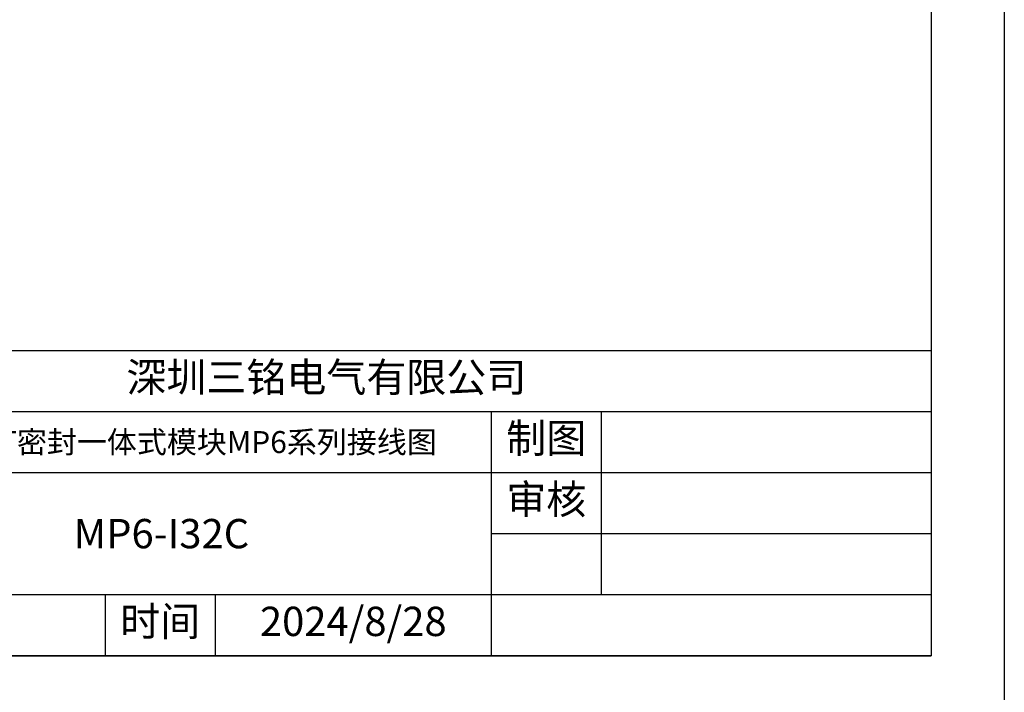
# Model space of a CAD drawing. Units: millimetres. Extents: x 2612 to 3800, y 2439 to 3821.
# Drawn here: x 3666 to 3800, y 2864 to 2956 of the extents above; entities that cross this region are included whole.
import ezdxf

# ---------------------------------------------------------------- set-up
doc = ezdxf.new("R2010")
doc.units = ezdxf.units.MM
doc.layers.add('DIM', color=3, linetype='Continuous', lineweight=13)
doc.styles.get("Standard").update_dxf_attribs({"font": 'arial.ttf'})

# ---------------------------------------------------------------- blocks, each defined once
blk = doc.blocks.new('*T29')
at = {"layer": 'DIM', "color": 0, "linetype": 'ByBlock', "lineweight": -2, "transparency": 16777216}
for p, q in [((0, 0), (165, 0)), ((0, 0), (0, -41.67)), ((165, 0), (165, -41.67)), ((0, -8.33), (165, -8.33)), ((15, -8.33), (15, -41.67)), ((105, -8.33), (105, -41.67)), ((120, -8.33), (120, -33.33)), ((0, -16.67), (165, -16.67)), ((105, -25), (165, -25)), ((0, -33.33), (165, -33.33)), ((52.33, -33.33), (52.33, -41.67)), ((67.33, -33.33), (67.33, -41.67)), ((0, -41.67), (165, -41.67))]:
    blk.add_line(p, q, dxfattribs=at)
at = {"layer": 'DIM', "color": 0, "transparency": 16777216, "attachment_point": 5}
for s, insert, char_height, width in [('深圳三铭电气有限公司', (82.5, -4.17), 4, 162), ('名称', (7.5, -12.5), 4, 12), ('EtherCAT{\\fSimSun|b0|i0|c134|p34;密封一体式模块}MP6{\\fSimSun|b0|i0|c134|p34;系列接线图}', (60, -12.5), 3, 87), ('制图', (112.5, -12.5), 4, 12), ('审核', (112.5, -20.83), 4, 12), ('型号', (7.5, -25), 4, 12), ('{\\fMicrosoft YaHei|b0|i0|c134|p34;\\C256;MP\\fMicrosoft YaHei|b0|i0|c0|p34;6-I32C}', (60, -25), 4, 87), ('比例', (7.5, -37.5), 4, 12), ('时间', (59.83, -37.5), 4, 12), ('2024/8/28', (86.17, -37.5), 4, 34.6667), ('1:1', (33.67, -37.5), 4, 34.3333)]:
    blk.add_mtext(s, dxfattribs=dict(at, insert=insert, char_height=char_height, width=width))

msp = doc.modelspace()

# ---------------------------------------------------------------- linework, layer by layer
for points in [[(3502.888, 3069.241), (3799.888, 3069.241), (3799.888, 2859.241), (3502.888, 2859.241)], [(3512.888, 3059.241), (3789.888, 3059.241), (3789.888, 2869.241), (3512.888, 2869.241)]]:
    msp.add_lwpolyline(points, close=True)

# ---------------------------------------------------------------- block references
msp.add_blockref('*T29', (3624.888, 2910.908))

doc.saveas('drawing.dxf')
